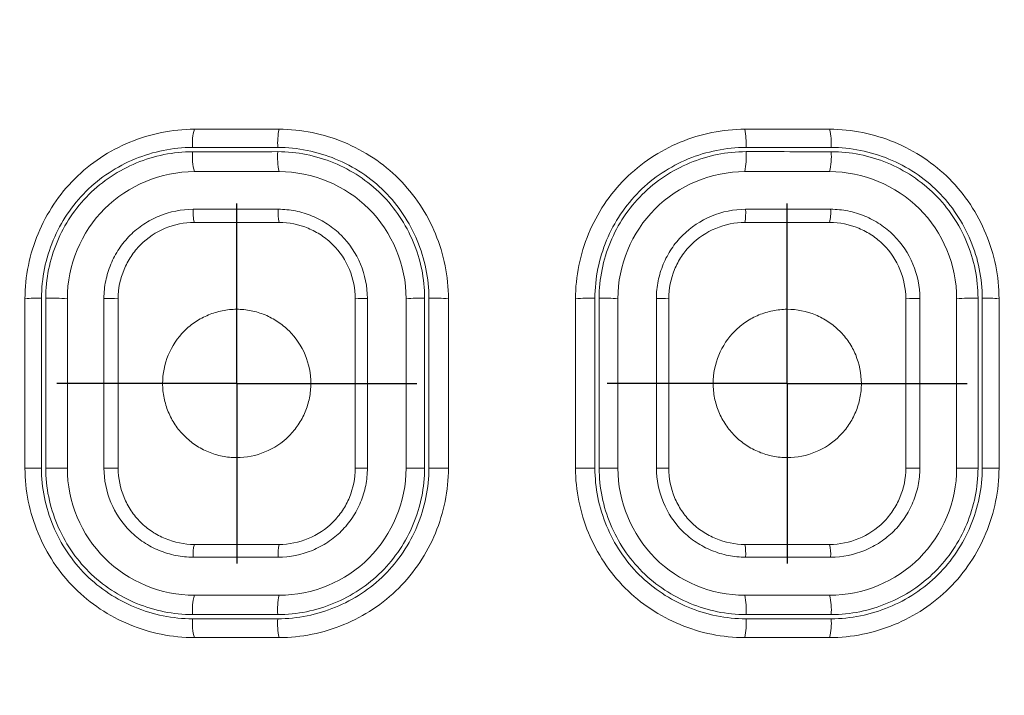
# Model space of a CAD drawing. Units: millimetres. Extents: x 1420.1 to 1493.8, y 2022 to 2100.1.
# Drawn here: x 1469.4 to 1471.7, y 2063.8 to 2065.4 of the extents above; entities that cross this region are included whole.
import ezdxf

# ---------------------------------------------------------------- set-up
doc = ezdxf.new("R2010")
doc.units = ezdxf.units.MM
doc.layers.add('cotas', color=253, linetype='Continuous', lineweight=5)
doc.layers.add('cuerpo', color=7, linetype='Continuous', lineweight=5)
doc.layers.add('LINEAS', color=179, linetype='Continuous')
doc.styles.add('ARIAL', font='arial.ttf')
doc.dimstyles.new('RS (E1.10)', dxfattribs={"dimtxt": 1.5, "dimasz": 0.7, "dimexe": 0.5, "dimexo": 1, "dimgap": 1, "dimtad": 0, "dimtih": 1, "dimtoh": 1, "dimdec": 0, "dimlfac": 10, "dimtxsty": 'ARIAL', "dimcen": 0, "dimclrd": 256, "dimclre": 256, "dimclrt": 256, "dimadec": 0, "dimazin": 0, "dimtfac": 1, "dimtdec": 0, "dimtofl": 0, "dimtmove": 0, "dimatfit": 3, "dimfxl": 1, "dimlwd": -1, "dimlwe": -1, "dimarcsym": 0})

# ---------------------------------------------------------------- blocks, each defined once
blk = doc.blocks.new('SW_CENTERMARKSYMBOL_2')
at = {"layer": 'LINEAS', "color": 0}
for p, q in [((0, 2.5), (0, 4.25)), ((0, 0), (0, 2.5)), ((-2.5, 0), (-4.25, 0)), ((0, 0), (-2.5, 0)), ((0, 0), (0, -2.5)), ((0, 0), (2.5, 0)), ((2.5, 0), (4.25, 0)), ((0, -2.5), (0, -4.25))]:
    blk.add_line(p, q, dxfattribs=at)
blk = doc.blocks.new('SW_CENTERMARKSYMBOL_4')
at = {"layer": 'LINEAS', "color": 0}
for p, q in [((0, 2.5), (0, 4.25)), ((0, 0), (0, 2.5)), ((-2.5, 0), (-4.25, 0)), ((0, 0), (-2.5, 0)), ((0, 0), (0, -2.5)), ((0, 0), (2.5, 0)), ((2.5, 0), (4.25, 0)), ((0, -2.5), (0, -4.25))]:
    blk.add_line(p, q, dxfattribs=at)
blk = doc.blocks.new('*D42')
at = {"layer": 'cotas', "linetype": 'Continuous', "transparency": 16777216}
for p, q in [((1469.6315, 2071.0548), (1460.6051, 2071.0548)), ((1461.1051, 2070.3548), (1461.1051, 2066.4329)), ((1461.1051, 2059.0048), (1461.1051, 2062.9267)), ((1469.6315, 2058.3048), (1460.6051, 2058.3048))]:
    blk.add_line(p, q, dxfattribs=at)
for points in [[(1460.9884, 2070.3548), (1461.2218, 2070.3548), (1461.1051, 2071.0548)], [(1460.9884, 2059.0048), (1461.2218, 2059.0048), (1461.1051, 2058.3048)]]:
    blk.add_solid(points, dxfattribs=at)
at = {"layer": 'Defpoints', "color": 0, "linetype": 'Continuous', "transparency": 16777216}
for p in [(1470.6315, 2071.0548), (1461.1051, 2058.3048), (1470.6315, 2058.3048)]:
    blk.add_point(p, dxfattribs=at)
at = {"layer": 'cotas', "linetype": 'Continuous', "transparency": 16777216, "insert": (1461.1051, 2064.6798), "char_height": 1.5, "attachment_point": 5, "style": 'ARIAL'}
blk.add_mtext('127', dxfattribs=at)
blk = doc.blocks.new('*D43')
at = {"layer": 'cotas', "linetype": 'Continuous', "transparency": 16777216}
for p, q in [((1465.6363, 2065.2107), (1465.681, 2074.8066)), ((1475.6363, 2065.1641), (1475.681, 2074.76)), ((1466.3787, 2074.3034), (1468.0948, 2074.2954)), ((1474.9787, 2074.2633), (1473.2626, 2074.2713))]:
    blk.add_line(p, q, dxfattribs=at)
for points in [[(1466.3792, 2074.4201), (1466.3781, 2074.1867), (1465.6787, 2074.3067)], [(1474.9792, 2074.38), (1474.9781, 2074.1466), (1475.6787, 2074.26)]]:
    blk.add_solid(points, dxfattribs=at)
at = {"layer": 'Defpoints', "color": 0, "linetype": 'Continuous', "transparency": 16777216}
for p in [(1465.6787, 2074.3067), (1465.6316, 2064.2107), (1475.6316, 2064.1641)]:
    blk.add_point(p, dxfattribs=at)
at = {"layer": 'cotas', "linetype": 'Continuous', "transparency": 16777216, "insert": (1470.6787, 2074.2833), "char_height": 1.5, "attachment_point": 5, "style": 'ARIAL'}
blk.add_mtext('100', dxfattribs=at)

msp = doc.modelspace()

# ---------------------------------------------------------------- linework, layer by layer
at = {"layer": 'cuerpo'}
for centre, radius, start, end in [((1469.945, 2065.0722), 0.1181, 163.9626, 185.0075), ((1470.1832, 2065.0722), 0.1551, 167.8796, 183.8238), ((1470.9494, 2065.0722), 0.185, 356.7891, 10.1353), ((1471.2016, 2065.0722), 0.1339, 355.5764, 14.089), ((1469.9598, 2065.0398), 0.1329, 174.811, 195.268), ((1470.2031, 2065.0398), 0.1751, 176.0473, 191.5237), ((1470.9254, 2065.0398), 0.2091, 350.3693, 3.3152), ((1471.1846, 2065.0398), 0.151, 346.5962, 4.5782), ((1469.9161, 2064.908), 0.0877, 174.8153, 195.3545), ((1470.1446, 2064.908), 0.1155, 176.0494, 191.5908), ((1470.9956, 2064.908), 0.1378, 350.3134, 3.3132), ((1471.2347, 2064.908), 0.0996, 346.5207, 4.574), ((1469.4616, 2064.3575), 0.3486, 88.5366, 94.9465), ((1469.4944, 2064.2065), 0.4997, 85.742, 91.5926), ((1469.627, 2064.3815), 0.3242, 85.6716, 91.5979), ((1470.2332, 2064.4492), 0.2565, 88.4494, 94.8528), ((1470.3645, 2064.3143), 0.3919, 88.4375, 94.8273), ((1470.397, 2064.2824), 0.4239, 85.329, 91.5913), ((1470.7657, 2064.289), 0.4172, 88.4142, 94.7044), ((1470.7982, 2064.3085), 0.3977, 85.199, 91.5711), ((1470.9296, 2064.4451), 0.2606, 85.1733, 91.5524), ((1471.5358, 2064.3879), 0.3178, 88.398, 94.3817), ((1471.6683, 2064.216), 0.4901, 88.4068, 94.3099), ((1471.7011, 2064.353), 0.3531, 85.0599, 91.473), ((1469.4616, 2062.8395), 1.4656, 89.6531, 91.1756), ((1469.4944, 2062.197), 2.1081, 88.9905, 90.3767), ((1469.627, 2062.927), 1.378, 88.9822, 90.376), ((1470.2331, 2063.1792), 1.1258, 89.644, 91.1014), ((1470.3645, 2062.5705), 1.7346, 89.6466, 91.0887), ((1470.397, 2062.4243), 1.8808, 88.9482, 90.3584), ((1470.7658, 2062.4475), 1.8576, 89.6449, 91.0565), ((1470.7982, 2062.5315), 1.7736, 88.923, 90.3504), ((1470.9296, 2063.1486), 1.1564, 88.9137, 90.3499), ((1471.5358, 2062.9344), 1.3706, 89.6309, 91.0177), ((1471.6684, 2062.2076), 2.0975, 89.6302, 91.0091), ((1471.7011, 2062.8069), 1.4982, 88.8364, 90.3459), ((1469.912, 2064.1022), 0.0836, 164.2894, 185.1399), ((1470.1391, 2064.1022), 0.11, 168.133, 183.9218), ((1471.0022, 2064.1022), 0.1312, 356.708, 9.9208), ((1471.2394, 2064.1022), 0.0949, 355.4603, 13.7988), ((1469.9533, 2063.9706), 0.1265, 164.3425, 185.1563), ((1470.1945, 2063.9707), 0.1665, 168.176, 183.9326), ((1470.9358, 2063.9707), 0.1987, 356.6998, 9.884), ((1471.192, 2063.9707), 0.1436, 355.4484, 13.749), ((1469.9495, 2063.9383), 0.1227, 174.8916, 195.8587), ((1470.1893, 2063.9383), 0.1613, 176.1015, 191.981), ((1470.9421, 2063.9383), 0.1924, 349.9831, 3.2723), ((1471.1964, 2063.9383), 0.1392, 346.0713, 4.5109)]:
    msp.add_arc(centre, radius, start, end, dxfattribs=at)
for points, knots in [([(1469.4315, 2064.7048), (1469.4315, 2064.7311), (1469.4342, 2064.7574), (1469.4447, 2064.8091), (1469.4525, 2064.8342), (1469.4725, 2064.8824), (1469.485, 2064.9058), (1469.5141, 2064.9494), (1469.5305, 2064.9696), (1469.5674, 2065.0064), (1469.5881, 2065.0232), (1469.6316, 2065.052), (1469.6546, 2065.0641), (1469.703, 2065.0841), (1469.7283, 2065.0919), (1469.7792, 2065.1021), (1469.8053, 2065.1048), (1469.8315, 2065.1048)], [0, 0, 0, 0, 0.125, 0.125, 0.25, 0.25, 0.375, 0.375, 0.5, 0.5, 0.625, 0.625, 0.75, 0.75, 0.875, 0.875, 1, 1, 1, 1]), ([(1470.0315, 2065.1048), (1470.0839, 2065.1048), (1470.1366, 2065.0939), (1470.2087, 2065.064), (1470.2321, 2065.0516), (1470.2757, 2065.0225), (1470.2959, 2065.0061), (1470.3327, 2064.9692), (1470.3496, 2064.9486), (1470.3784, 2064.9051), (1470.3907, 2064.8821), (1470.4107, 2064.8336), (1470.4185, 2064.8083), (1470.4288, 2064.7572), (1470.4315, 2064.7311), (1470.4315, 2064.7048)], [0, 0, 0, 0, 0.25, 0.25, 0.375, 0.375, 0.5, 0.5, 0.625, 0.625, 0.75, 0.75, 0.875, 0.875, 1, 1, 1, 1]), ([(1470.7315, 2064.7048), (1470.7315, 2064.731), (1470.7342, 2064.7573), (1470.7447, 2064.809), (1470.7524, 2064.8341), (1470.7724, 2064.8822), (1470.7848, 2064.9056), (1470.8139, 2064.9492), (1470.8304, 2064.9694), (1470.8672, 2065.0062), (1470.8879, 2065.023), (1470.9314, 2065.0518), (1470.9544, 2065.064), (1471.0028, 2065.0841), (1471.0281, 2065.0918), (1471.0792, 2065.1021), (1471.1053, 2065.1048), (1471.1315, 2065.1048)], [0, 0, 0, 0, 0.125, 0.125, 0.25, 0.25, 0.375, 0.375, 0.5, 0.5, 0.625, 0.625, 0.75, 0.75, 0.875, 0.875, 1, 1, 1, 1]), ([(1471.3315, 2065.1048), (1471.3839, 2065.1048), (1471.4365, 2065.094), (1471.5086, 2065.064), (1471.5319, 2065.0517), (1471.5756, 2065.0226), (1471.5958, 2065.0062), (1471.6327, 2064.9693), (1471.6495, 2064.9487), (1471.6784, 2064.9051), (1471.6906, 2064.8821), (1471.7107, 2064.8337), (1471.7185, 2064.8083), (1471.7288, 2064.7572), (1471.7315, 2064.731), (1471.7315, 2064.7048)], [0, 0, 0, 0, 0.25, 0.25, 0.375, 0.375, 0.5, 0.5, 0.625, 0.625, 0.75, 0.75, 0.875, 0.875, 1, 1, 1, 1]), ([(1469.8274, 2065.0619), (1469.8039, 2065.0618), (1469.7808, 2065.0595), (1469.7354, 2065.0503), (1469.7129, 2065.0435), (1469.6698, 2065.0257), (1469.6493, 2065.0149), (1469.6105, 2064.9894), (1469.592, 2064.9745), (1469.5591, 2064.9418), (1469.5444, 2064.9238), (1469.5183, 2064.885), (1469.5072, 2064.8642), (1469.4893, 2064.8213), (1469.4823, 2064.7989), (1469.4729, 2064.7528), (1469.4705, 2064.7295), (1469.4705, 2064.706)], [0, 0, 0, 0, 0.125, 0.125, 0.25, 0.25, 0.375, 0.375, 0.5, 0.5, 0.625, 0.625, 0.75, 0.75, 0.875, 0.875, 1, 1, 1, 1]), ([(1469.4805, 2064.706), (1469.4805, 2064.7289), (1469.4828, 2064.7514), (1469.4918, 2064.7956), (1469.4985, 2064.8174), (1469.516, 2064.8595), (1469.5267, 2064.8794), (1469.5518, 2064.917), (1469.5664, 2064.9349), (1469.5985, 2064.9668), (1469.616, 2064.981), (1469.6538, 2065.006), (1469.674, 2065.0167), (1469.7365, 2065.0425), (1469.7817, 2065.0518), (1469.8274, 2065.0518)], [0, 0, 0, 0, 0.125, 0.125, 0.25, 0.25, 0.375, 0.375, 0.5, 0.5, 0.625, 0.625, 0.75, 0.75, 1, 1, 1, 1]), ([(1470.0284, 2065.0619), (1469.9985, 2065.0619), (1469.9685, 2065.0619), (1469.9386, 2065.0619), (1469.9015, 2065.0619), (1469.8644, 2065.0619), (1469.8274, 2065.0619)], [0, 0, 0, 0, 0.000900012, 0.000900012, 0.000900012, 0.002016963, 0.002016963, 0.002016963, 0.002016963]), ([(1469.8274, 2065.0518), (1469.8572, 2065.0518), (1469.8871, 2065.0518), (1469.917, 2065.0518), (1469.9541, 2065.0518), (1469.9912, 2065.0518), (1470.0284, 2065.0519)], [0, 0, 0, 0, 0.000900012, 0.000900012, 0.000900012, 0.00201697, 0.00201697, 0.00201697, 0.00201697]), ([(1470.3852, 2064.706), (1470.3852, 2064.7296), (1470.3828, 2064.7527), (1470.3735, 2064.7982), (1470.3666, 2064.8208), (1470.3487, 2064.8639), (1470.3377, 2064.8844), (1470.3119, 2064.9231), (1470.2969, 2064.9415), (1470.264, 2064.9743), (1470.2461, 2064.9889), (1470.2071, 2065.0147), (1470.1863, 2065.0257), (1470.1434, 2065.0434), (1470.1211, 2065.0502), (1470.0751, 2065.0595), (1470.0519, 2065.0619), (1470.0284, 2065.0619)], [0, 0, 0, 0, 0.125, 0.125, 0.25, 0.25, 0.375, 0.375, 0.5, 0.5, 0.625, 0.625, 0.75, 0.75, 0.875, 0.875, 1, 1, 1, 1]), ([(1470.0284, 2065.0519), (1470.0512, 2065.0519), (1470.0737, 2065.0496), (1470.1178, 2065.0407), (1470.1396, 2065.0341), (1470.1816, 2065.0168), (1470.2016, 2065.0063), (1470.2393, 2064.9814), (1470.2572, 2064.9669), (1470.2892, 2064.935), (1470.3035, 2064.9176), (1470.3288, 2064.8799), (1470.3396, 2064.8597), (1470.3657, 2064.7972), (1470.3752, 2064.7518), (1470.3752, 2064.706)], [0, 0, 0, 0, 0.125, 0.125, 0.25, 0.25, 0.375, 0.375, 0.5, 0.5, 0.625, 0.625, 0.75, 0.75, 1, 1, 1, 1]), ([(1471.1341, 2065.0619), (1471.1106, 2065.0619), (1471.0875, 2065.0595), (1471.042, 2065.0504), (1471.0195, 2065.0435), (1470.9763, 2065.0257), (1470.9558, 2065.0149), (1470.917, 2064.9893), (1470.8985, 2064.9744), (1470.8656, 2064.9416), (1470.8509, 2064.9237), (1470.825, 2064.8848), (1470.8139, 2064.8641), (1470.796, 2064.8212), (1470.7891, 2064.7989), (1470.7797, 2064.7528), (1470.7773, 2064.7296), (1470.7773, 2064.706)], [0, 0, 0, 0, 0.125, 0.125, 0.25, 0.25, 0.375, 0.375, 0.5, 0.5, 0.625, 0.625, 0.75, 0.75, 0.875, 0.875, 1, 1, 1, 1]), ([(1470.7873, 2064.706), (1470.7873, 2064.7289), (1470.7896, 2064.7514), (1470.7985, 2064.7955), (1470.8052, 2064.8174), (1470.8227, 2064.8594), (1470.8333, 2064.8793), (1470.8584, 2064.9169), (1470.873, 2064.9347), (1470.905, 2064.9666), (1470.9225, 2064.9809), (1470.9603, 2065.0059), (1470.9806, 2065.0167), (1471.0431, 2065.0425), (1471.0884, 2065.0519), (1471.1341, 2065.0519)], [0, 0, 0, 0, 0.125, 0.125, 0.25, 0.25, 0.375, 0.375, 0.5, 0.5, 0.625, 0.625, 0.75, 0.75, 1, 1, 1, 1]), ([(1471.3351, 2065.0619), (1471.3052, 2065.0619), (1471.2753, 2065.0619), (1471.2454, 2065.0619), (1471.2083, 2065.0619), (1471.1712, 2065.0619), (1471.1341, 2065.0619)], [0, 0, 0, 0, 0.000900012, 0.000900012, 0.000900012, 0.002015215, 0.002015215, 0.002015215, 0.002015215]), ([(1471.1341, 2065.0519), (1471.164, 2065.0519), (1471.194, 2065.0519), (1471.2239, 2065.0519), (1471.261, 2065.0519), (1471.2981, 2065.0518), (1471.3351, 2065.0518)], [0, 0, 0, 0, 0.000900012, 0.000900012, 0.000900012, 0.002015221, 0.002015221, 0.002015221, 0.002015221]), ([(1471.692, 2064.706), (1471.692, 2064.7295), (1471.6896, 2064.7527), (1471.6803, 2064.7982), (1471.6734, 2064.8208), (1471.6554, 2064.8639), (1471.6444, 2064.8844), (1471.6186, 2064.9232), (1471.6036, 2064.9416), (1471.5707, 2064.9743), (1471.5527, 2064.9889), (1471.5137, 2065.0147), (1471.4929, 2065.0257), (1471.4501, 2065.0434), (1471.4277, 2065.0502), (1471.3818, 2065.0595), (1471.3586, 2065.0619), (1471.3351, 2065.0619)], [0, 0, 0, 0, 0.125, 0.125, 0.25, 0.25, 0.375, 0.375, 0.5, 0.5, 0.625, 0.625, 0.75, 0.75, 0.875, 0.875, 1, 1, 1, 1]), ([(1471.3351, 2065.0518), (1471.358, 2065.0518), (1471.3804, 2065.0495), (1471.4244, 2065.0407), (1471.4463, 2065.0341), (1471.4883, 2065.0168), (1471.5082, 2065.0063), (1471.5459, 2064.9815), (1471.5638, 2064.967), (1471.5959, 2064.9351), (1471.6102, 2064.9177), (1471.6355, 2064.88), (1471.6463, 2064.8597), (1471.6725, 2064.7972), (1471.682, 2064.7518), (1471.682, 2064.706)], [0, 0, 0, 0, 0.125, 0.125, 0.25, 0.25, 0.375, 0.375, 0.5, 0.5, 0.625, 0.625, 0.75, 0.75, 1, 1, 1, 1]), ([(1469.8315, 2065.0048), (1469.7525, 2065.0048), (1469.6749, 2064.9724), (1469.5642, 2064.8618), (1469.5315, 2064.7841), (1469.5315, 2064.7048)], [0, 0, 0, 0, 0.5, 0.5, 1, 1, 1, 1]), ([(1470.0315, 2065.0048), (1469.9981, 2065.0048), (1469.9314, 2065.0048), (1469.8648, 2065.0048), (1469.8315, 2065.0048)], [0, 0, 0, 0, 0.500028, 1, 1, 1, 1]), ([(1470.3315, 2064.7048), (1470.3315, 2064.7841), (1470.2988, 2064.8618), (1470.1881, 2064.9724), (1470.1107, 2065.0048), (1470.0315, 2065.0048)], [0, 0, 0, 0, 0.5, 0.5, 1, 1, 1, 1]), ([(1471.1315, 2065.0048), (1471.0523, 2065.0048), (1470.9747, 2064.9722), (1470.864, 2064.8616), (1470.8315, 2064.7841), (1470.8315, 2064.7048)], [0, 0, 0, 0, 0.5, 0.5, 1, 1, 1, 1]), ([(1471.3315, 2065.0048), (1471.2982, 2065.0048), (1471.2316, 2065.0048), (1471.1649, 2065.0048), (1471.1315, 2065.0048)], [0, 0, 0, 0, 0.500018, 1, 1, 1, 1]), ([(1471.6315, 2064.7048), (1471.6315, 2064.7841), (1471.5988, 2064.8619), (1471.488, 2064.9725), (1471.4106, 2065.0048), (1471.3315, 2065.0048)], [0, 0, 0, 0, 0.5, 0.5, 1, 1, 1, 1]), ([(1469.618, 2064.7056), (1469.618, 2064.7195), (1469.6194, 2064.7332), (1469.6248, 2064.7601), (1469.6289, 2064.7734), (1469.6395, 2064.7989), (1469.646, 2064.8111), (1469.6613, 2064.834), (1469.6702, 2064.8448), (1469.6896, 2064.8642), (1469.7002, 2064.8728), (1469.7233, 2064.8881), (1469.7355, 2064.8946), (1469.7735, 2064.9103), (1469.801, 2064.9159), (1469.8287, 2064.9159)], [0, 0, 0, 0, 0.125, 0.125, 0.25, 0.25, 0.375, 0.375, 0.5, 0.5, 0.625, 0.625, 0.75, 0.75, 1, 1, 1, 1]), ([(1470.0294, 2064.916), (1470.0433, 2064.916), (1470.057, 2064.9146), (1470.0838, 2064.9092), (1470.0971, 2064.9051), (1470.1226, 2064.8946), (1470.1347, 2064.8882), (1470.1576, 2064.8731), (1470.1685, 2064.8642), (1470.2171, 2064.8158), (1470.2401, 2064.7613), (1470.2401, 2064.7056)], [0, 0, 0, 0, 0.125, 0.125, 0.25, 0.25, 0.375, 0.375, 0.5, 0.5, 1, 1, 1, 1]), ([(1470.9225, 2064.7056), (1470.9225, 2064.7195), (1470.9239, 2064.7332), (1470.9293, 2064.7601), (1470.9334, 2064.7734), (1470.944, 2064.7989), (1470.9505, 2064.811), (1470.9657, 2064.8339), (1470.9746, 2064.8447), (1471.0231, 2064.8932), (1471.0777, 2064.916), (1471.1332, 2064.916)], [0, 0, 0, 0, 0.125, 0.125, 0.25, 0.25, 0.375, 0.375, 0.5, 0.5, 1, 1, 1, 1]), ([(1471.3339, 2064.9159), (1471.3478, 2064.9159), (1471.3614, 2064.9145), (1471.3882, 2064.9092), (1471.4016, 2064.9051), (1471.4271, 2064.8946), (1471.4392, 2064.8882), (1471.4621, 2064.8731), (1471.473, 2064.8643), (1471.5216, 2064.8158), (1471.5447, 2064.7612), (1471.5447, 2064.7056)], [0, 0, 0, 0, 0.125, 0.125, 0.25, 0.25, 0.375, 0.375, 0.5, 0.5, 1, 1, 1, 1]), ([(1469.8315, 2064.8848), (1469.808, 2064.8848), (1469.7843, 2064.8799), (1469.7411, 2064.862), (1469.721, 2064.8488), (1469.696, 2064.8239), (1469.6885, 2064.8146), (1469.6754, 2064.795), (1469.6699, 2064.7847), (1469.6563, 2064.7519), (1469.6515, 2064.7285), (1469.6515, 2064.7048)], [0, 0, 0, 0, 0.25, 0.25, 0.5, 0.5, 0.625, 0.625, 0.75, 0.75, 1, 1, 1, 1]), ([(1470.2115, 2064.7048), (1470.2115, 2064.7285), (1470.2066, 2064.7522), (1470.1885, 2064.7955), (1470.1753, 2064.8156), (1470.1503, 2064.8405), (1470.1411, 2064.848), (1470.1215, 2064.861), (1470.1111, 2064.8665), (1470.0785, 2064.88), (1470.0551, 2064.8848), (1470.0315, 2064.8848)], [0, 0, 0, 0, 0.25, 0.25, 0.5, 0.5, 0.625, 0.625, 0.75, 0.75, 1, 1, 1, 1]), ([(1471.1315, 2064.8848), (1471.1079, 2064.8848), (1471.0842, 2064.8799), (1471.0409, 2064.8619), (1471.0208, 2064.8487), (1470.9959, 2064.8238), (1470.9884, 2064.8145), (1470.9754, 2064.7949), (1470.9699, 2064.7846), (1470.9563, 2064.7518), (1470.9515, 2064.7284), (1470.9515, 2064.7048)], [0, 0, 0, 0, 0.25, 0.25, 0.5, 0.5, 0.625, 0.625, 0.75, 0.75, 1, 1, 1, 1]), ([(1471.5115, 2064.7048), (1471.5115, 2064.7284), (1471.5066, 2064.7522), (1471.4885, 2064.7956), (1471.4752, 2064.8157), (1471.4503, 2064.8405), (1471.441, 2064.8481), (1471.4214, 2064.8611), (1471.4111, 2064.8665), (1471.3784, 2064.88), (1471.3551, 2064.8848), (1471.3315, 2064.8848)], [0, 0, 0, 0, 0.25, 0.25, 0.5, 0.5, 0.625, 0.625, 0.75, 0.75, 1, 1, 1, 1]), ([(1469.5315, 2064.7048), (1469.5315, 2064.6604), (1469.5315, 2064.5716), (1469.5315, 2064.4383), (1469.5315, 2064.3493), (1469.5315, 2064.3048)], [0, 0, 0, 0, 0.332759, 0.666087, 1, 1, 1, 1]), ([(1470.3315, 2064.3048), (1470.3315, 2064.3493), (1470.3315, 2064.4383), (1470.3315, 2064.5717), (1470.3315, 2064.6605), (1470.3315, 2064.7048)], [0, 0, 0, 0, 0.334089, 0.667417, 1, 1, 1, 1]), ([(1470.8315, 2064.7048), (1470.8315, 2064.6605), (1470.8315, 2064.5717), (1470.8315, 2064.4383), (1470.8315, 2064.3493), (1470.8315, 2064.3048)], [0, 0, 0, 0, 0.332576, 0.665904, 1, 1, 1, 1]), ([(1471.6315, 2064.3048), (1471.6315, 2064.3493), (1471.6315, 2064.4383), (1471.6315, 2064.5716), (1471.6315, 2064.6604), (1471.6315, 2064.7048)], [0, 0, 0, 0, 0.333949, 0.667277, 1, 1, 1, 1]), ([(1470.1065, 2064.5048), (1470.1065, 2064.4932), (1470.1054, 2064.4818), (1470.1009, 2064.4594), (1470.0975, 2064.4483), (1470.0887, 2064.4271), (1470.0833, 2064.417), (1470.0706, 2064.398), (1470.0632, 2064.389), (1470.0389, 2064.3648), (1470.0193, 2064.3517), (1469.9772, 2064.3343), (1469.9542, 2064.3298), (1469.92, 2064.3298), (1469.9085, 2064.3309), (1469.8861, 2064.3354), (1469.8752, 2064.3387), (1469.854, 2064.3475), (1469.8438, 2064.3529), (1469.8249, 2064.3656), (1469.816, 2064.3728), (1469.7997, 2064.3891), (1469.7924, 2064.3979), (1469.7798, 2064.4169), (1469.7743, 2064.4271), (1469.7655, 2064.4483), (1469.7622, 2064.4592), (1469.7577, 2064.4817), (1469.7565, 2064.4933), (1469.7565, 2064.5276), (1469.7611, 2064.5506), (1469.7785, 2064.5928), (1469.7916, 2064.6124), (1469.8158, 2064.6366), (1469.8248, 2064.644), (1469.8439, 2064.6567), (1469.8539, 2064.6621), (1469.8751, 2064.6708), (1469.8862, 2064.6742), (1469.9085, 2064.6787), (1469.9199, 2064.6798), (1469.9429, 2064.6798), (1469.9543, 2064.6787), (1469.9766, 2064.6743), (1469.9877, 2064.6709), (1470.0089, 2064.6622), (1470.019, 2064.6568), (1470.038, 2064.6441), (1470.047, 2064.6368), (1470.0712, 2064.6126), (1470.0843, 2064.5931), (1470.1018, 2064.551), (1470.1065, 2064.528), (1470.1065, 2064.5048)], [0, 0, 0, 0, 0.03125, 0.03125, 0.0625, 0.0625, 0.09375, 0.09375, 0.125, 0.125, 0.1875, 0.1875, 0.25, 0.25, 0.28125, 0.28125, 0.3125, 0.3125, 0.34375, 0.34375, 0.375, 0.375, 0.40625, 0.40625, 0.4375, 0.4375, 0.46875, 0.46875, 0.5, 0.5, 0.5625, 0.5625, 0.625, 0.625, 0.65625, 0.65625, 0.6875, 0.6875, 0.71875, 0.71875, 0.75, 0.75, 0.78125, 0.78125, 0.8125, 0.8125, 0.84375, 0.84375, 0.875, 0.875, 0.9375, 0.9375, 1, 1, 1, 1]), ([(1471.4065, 2064.5048), (1471.4065, 2064.4932), (1471.4054, 2064.4818), (1471.4009, 2064.4595), (1471.3975, 2064.4483), (1471.3887, 2064.4271), (1471.3834, 2064.4171), (1471.3707, 2064.3981), (1471.3633, 2064.3891), (1471.3391, 2064.3649), (1471.3196, 2064.3519), (1471.2775, 2064.3344), (1471.2545, 2064.3298), (1471.2203, 2064.3298), (1471.2088, 2064.3309), (1471.1863, 2064.3353), (1471.1754, 2064.3386), (1471.1542, 2064.3474), (1471.144, 2064.3528), (1471.125, 2064.3655), (1471.1161, 2064.3727), (1471.0998, 2064.389), (1471.0925, 2064.3979), (1471.0798, 2064.4168), (1471.0743, 2064.4271), (1471.0655, 2064.4483), (1471.0621, 2064.4592), (1471.0577, 2064.4817), (1471.0565, 2064.4933), (1471.0565, 2064.5276), (1471.0611, 2064.5506), (1471.0785, 2064.5928), (1471.0916, 2064.6123), (1471.1157, 2064.6365), (1471.1247, 2064.6439), (1471.1437, 2064.6566), (1471.1538, 2064.662), (1471.1749, 2064.6708), (1471.186, 2064.6742), (1471.2084, 2064.6786), (1471.2197, 2064.6798), (1471.2543, 2064.6798), (1471.277, 2064.6753), (1471.3088, 2064.6622), (1471.3189, 2064.6568), (1471.3379, 2064.6442), (1471.3469, 2064.6368), (1471.3631, 2064.6207), (1471.3704, 2064.6119), (1471.3832, 2064.5928), (1471.3887, 2064.5826), (1471.4018, 2064.5509), (1471.4065, 2064.5279), (1471.4065, 2064.5048)], [0, 0, 0, 0, 0.03125, 0.03125, 0.0625, 0.0625, 0.09375, 0.09375, 0.125, 0.125, 0.1875, 0.1875, 0.25, 0.25, 0.28125, 0.28125, 0.3125, 0.3125, 0.34375, 0.34375, 0.375, 0.375, 0.40625, 0.40625, 0.4375, 0.4375, 0.46875, 0.46875, 0.5, 0.5, 0.5625, 0.5625, 0.625, 0.625, 0.65625, 0.65625, 0.6875, 0.6875, 0.71875, 0.71875, 0.75, 0.75, 0.8125, 0.8125, 0.84375, 0.84375, 0.875, 0.875, 0.90625, 0.90625, 0.9375, 0.9375, 1, 1, 1, 1]), ([(1469.8315, 2063.9048), (1469.7791, 2063.9048), (1469.7265, 2063.9156), (1469.6544, 2063.9455), (1469.6311, 2063.9579), (1469.5874, 2063.9869), (1469.5673, 2064.0034), (1469.5304, 2064.0402), (1469.5136, 2064.0608), (1469.4847, 2064.1043), (1469.4724, 2064.1273), (1469.4523, 2064.1758), (1469.4445, 2064.2012), (1469.4342, 2064.2523), (1469.4315, 2064.2785), (1469.4315, 2064.3048)], [0, 0, 0, 0, 0.25, 0.25, 0.375, 0.375, 0.5, 0.5, 0.625, 0.625, 0.75, 0.75, 0.875, 0.875, 1, 1, 1, 1]), ([(1469.4704, 2064.3051), (1469.4704, 2064.2815), (1469.4729, 2064.2583), (1469.4822, 2064.2127), (1469.4891, 2064.1901), (1469.5071, 2064.147), (1469.5181, 2064.1265), (1469.5439, 2064.0878), (1469.5589, 2064.0694), (1469.5918, 2064.0367), (1469.6098, 2064.0221), (1469.6488, 2063.9964), (1469.6696, 2063.9854), (1469.7124, 2063.9677), (1469.7347, 2063.9609), (1469.7806, 2063.9516), (1469.8038, 2063.9493), (1469.8273, 2063.9493)], [0, 0, 0, 0, 0.125, 0.125, 0.25, 0.25, 0.375, 0.375, 0.5, 0.5, 0.625, 0.625, 0.75, 0.75, 0.875, 0.875, 1, 1, 1, 1]), ([(1469.8273, 2063.9593), (1469.8045, 2063.9593), (1469.7821, 2063.9616), (1469.738, 2063.9704), (1469.7162, 2063.977), (1469.6742, 2063.9942), (1469.6543, 2064.0048), (1469.6166, 2064.0296), (1469.5987, 2064.0441), (1469.5666, 2064.0759), (1469.5523, 2064.0933), (1469.5271, 2064.131), (1469.5162, 2064.1512), (1469.49, 2064.2138), (1469.4805, 2064.2592), (1469.4805, 2064.3051)], [0, 0, 0, 0, 0.125, 0.125, 0.25, 0.25, 0.375, 0.375, 0.5, 0.5, 0.625, 0.625, 0.75, 0.75, 1, 1, 1, 1]), ([(1469.5315, 2064.3048), (1469.5315, 2064.2253), (1469.5643, 2064.1476), (1469.6751, 2064.0371), (1469.7524, 2064.0048), (1469.8315, 2064.0048)], [0, 0, 0, 0, 0.5, 0.5, 1, 1, 1, 1]), ([(1469.8287, 2064.0947), (1469.8148, 2064.0947), (1469.8012, 2064.0961), (1469.7744, 2064.1014), (1469.7612, 2064.1054), (1469.7356, 2064.1159), (1469.7235, 2064.1223), (1469.7006, 2064.1375), (1469.6898, 2064.1463), (1469.641, 2064.1947), (1469.618, 2064.2492), (1469.618, 2064.305)], [0, 0, 0, 0, 0.125, 0.125, 0.25, 0.25, 0.375, 0.375, 0.5, 0.5, 1, 1, 1, 1]), ([(1469.6515, 2064.3048), (1469.6515, 2064.2811), (1469.6564, 2064.2573), (1469.67, 2064.2248), (1469.6756, 2064.2142), (1469.6887, 2064.1946), (1469.6962, 2064.1855), (1469.7128, 2064.169), (1469.7221, 2064.1614), (1469.7416, 2064.1485), (1469.752, 2064.143), (1469.7847, 2064.1295), (1469.8079, 2064.1248), (1469.8315, 2064.1248)], [0, 0, 0, 0, 0.25, 0.25, 0.375, 0.375, 0.5, 0.5, 0.625, 0.625, 0.75, 0.75, 1, 1, 1, 1]), ([(1470.3752, 2064.3051), (1470.3752, 2064.2822), (1470.3728, 2064.2597), (1470.3639, 2064.2156), (1470.3572, 2064.1937), (1470.3397, 2064.1517), (1470.3291, 2064.1318), (1470.304, 2064.0942), (1470.2894, 2064.0763), (1470.2574, 2064.0444), (1470.2399, 2064.0302), (1470.2021, 2064.0052), (1470.1818, 2063.9944), (1470.1193, 2063.9686), (1470.074, 2063.9593), (1470.0284, 2063.9593)], [0, 0, 0, 0, 0.125, 0.125, 0.25, 0.25, 0.375, 0.375, 0.5, 0.5, 0.625, 0.625, 0.75, 0.75, 1, 1, 1, 1]), ([(1470.0284, 2063.9492), (1470.0518, 2063.9492), (1470.0749, 2063.9516), (1470.1204, 2063.9608), (1470.1429, 2063.9676), (1470.1861, 2063.9854), (1470.2066, 2063.9962), (1470.2454, 2064.0218), (1470.2638, 2064.0367), (1470.2968, 2064.0694), (1470.3115, 2064.0874), (1470.3375, 2064.1262), (1470.3486, 2064.147), (1470.3665, 2064.1899), (1470.3734, 2064.2123), (1470.3828, 2064.2583), (1470.3852, 2064.2815), (1470.3852, 2064.3051)], [0, 0, 0, 0, 0.125, 0.125, 0.25, 0.25, 0.375, 0.375, 0.5, 0.5, 0.625, 0.625, 0.75, 0.75, 0.875, 0.875, 1, 1, 1, 1]), ([(1470.2401, 2064.305), (1470.2401, 2064.2911), (1470.2387, 2064.2774), (1470.2333, 2064.2505), (1470.2292, 2064.2372), (1470.2186, 2064.2117), (1470.2122, 2064.1996), (1470.1969, 2064.1767), (1470.188, 2064.1658), (1470.1686, 2064.1465), (1470.158, 2064.1378), (1470.135, 2064.1226), (1470.1227, 2064.116), (1470.0847, 2064.1003), (1470.0572, 2064.0947), (1470.0294, 2064.0947)], [0, 0, 0, 0, 0.125, 0.125, 0.25, 0.25, 0.375, 0.375, 0.5, 0.5, 0.625, 0.625, 0.75, 0.75, 1, 1, 1, 1]), ([(1470.4315, 2064.3048), (1470.4315, 2064.2785), (1470.4288, 2064.2523), (1470.4183, 2064.2006), (1470.4106, 2064.1755), (1470.3906, 2064.1273), (1470.3781, 2064.104), (1470.3491, 2064.0603), (1470.3326, 2064.0402), (1470.2957, 2064.0033), (1470.275, 2063.9865), (1470.2315, 2063.9577), (1470.2085, 2063.9455), (1470.1601, 2063.9255), (1470.1348, 2063.9178), (1470.0838, 2063.9075), (1470.0577, 2063.9048), (1470.0315, 2063.9048)], [0, 0, 0, 0, 0.125, 0.125, 0.25, 0.25, 0.375, 0.375, 0.5, 0.5, 0.625, 0.625, 0.75, 0.75, 0.875, 0.875, 1, 1, 1, 1]), ([(1470.0315, 2064.1248), (1470.0551, 2064.1248), (1470.0787, 2064.1297), (1470.122, 2064.1476), (1470.1421, 2064.1609), (1470.167, 2064.1858), (1470.1746, 2064.1951), (1470.1876, 2064.2146), (1470.1931, 2064.225), (1470.2067, 2064.2577), (1470.2115, 2064.2811), (1470.2115, 2064.3048)], [0, 0, 0, 0, 0.25, 0.25, 0.5, 0.5, 0.625, 0.625, 0.75, 0.75, 1, 1, 1, 1]), ([(1470.0315, 2064.0048), (1470.1106, 2064.0048), (1470.1883, 2064.0373), (1470.2989, 2064.148), (1470.3315, 2064.2255), (1470.3315, 2064.3048)], [0, 0, 0, 0, 0.5, 0.5, 1, 1, 1, 1]), ([(1471.1315, 2063.9048), (1471.0791, 2063.9048), (1471.0264, 2063.9157), (1470.9542, 2063.9456), (1470.9309, 2063.958), (1470.8872, 2063.9871), (1470.8671, 2064.0035), (1470.8302, 2064.0404), (1470.8134, 2064.061), (1470.7845, 2064.1046), (1470.7723, 2064.1276), (1470.7522, 2064.176), (1470.7445, 2064.2014), (1470.7342, 2064.2524), (1470.7315, 2064.2786), (1470.7315, 2064.3048)], [0, 0, 0, 0, 0.25, 0.25, 0.375, 0.375, 0.5, 0.5, 0.625, 0.625, 0.75, 0.75, 0.875, 0.875, 1, 1, 1, 1]), ([(1470.7773, 2064.3051), (1470.7773, 2064.2815), (1470.7797, 2064.2584), (1470.7889, 2064.2129), (1470.7959, 2064.1903), (1470.8138, 2064.1472), (1470.8247, 2064.1268), (1470.8505, 2064.088), (1470.8655, 2064.0696), (1470.8984, 2064.0369), (1470.9164, 2064.0223), (1470.9554, 2063.9965), (1470.9762, 2063.9855), (1471.0191, 2063.9678), (1471.0415, 2063.9609), (1471.0874, 2063.9516), (1471.1106, 2063.9492), (1471.1341, 2063.9492)], [0, 0, 0, 0, 0.125, 0.125, 0.25, 0.25, 0.375, 0.375, 0.5, 0.5, 0.625, 0.625, 0.75, 0.75, 0.875, 0.875, 1, 1, 1, 1]), ([(1471.1341, 2063.9593), (1471.1113, 2063.9593), (1471.0888, 2063.9616), (1471.0447, 2063.9704), (1471.0229, 2063.977), (1470.9809, 2063.9943), (1470.9609, 2064.0048), (1470.9232, 2064.0297), (1470.9053, 2064.0442), (1470.8732, 2064.0761), (1470.8589, 2064.0935), (1470.8337, 2064.1312), (1470.8229, 2064.1515), (1470.7968, 2064.214), (1470.7873, 2064.2593), (1470.7873, 2064.3051)], [0, 0, 0, 0, 0.125, 0.125, 0.25, 0.25, 0.375, 0.375, 0.5, 0.5, 0.625, 0.625, 0.75, 0.75, 1, 1, 1, 1]), ([(1470.8315, 2064.3048), (1470.8315, 2064.2255), (1470.8641, 2064.1478), (1470.9749, 2064.0372), (1471.0524, 2064.0048), (1471.1315, 2064.0048)], [0, 0, 0, 0, 0.5, 0.5, 1, 1, 1, 1]), ([(1471.1332, 2064.0947), (1471.1194, 2064.0947), (1471.1057, 2064.096), (1471.0789, 2064.1014), (1471.0656, 2064.1054), (1471.0401, 2064.116), (1471.028, 2064.1224), (1471.0051, 2064.1375), (1470.9942, 2064.1464), (1470.9455, 2064.1948), (1470.9225, 2064.2493), (1470.9225, 2064.305)], [0, 0, 0, 0, 0.125, 0.125, 0.25, 0.25, 0.375, 0.375, 0.5, 0.5, 1, 1, 1, 1]), ([(1470.9515, 2064.3048), (1470.9515, 2064.2811), (1470.9564, 2064.2574), (1470.9699, 2064.2249), (1470.9755, 2064.2144), (1470.9886, 2064.1948), (1470.996, 2064.1857), (1471.0127, 2064.1691), (1471.022, 2064.1615), (1471.0415, 2064.1486), (1471.0519, 2064.1431), (1471.0846, 2064.1295), (1471.1079, 2064.1248), (1471.1315, 2064.1248)], [0, 0, 0, 0, 0.25, 0.25, 0.375, 0.375, 0.5, 0.5, 0.625, 0.625, 0.75, 0.75, 1, 1, 1, 1]), ([(1471.7315, 2064.3048), (1471.7315, 2064.2785), (1471.7288, 2064.2522), (1471.7183, 2064.2005), (1471.7105, 2064.1754), (1471.6905, 2064.1272), (1471.6781, 2064.1039), (1471.649, 2064.0602), (1471.6325, 2064.0401), (1471.5956, 2064.0033), (1471.575, 2063.9865), (1471.5315, 2063.9577), (1471.5085, 2063.9455), (1471.4601, 2063.9255), (1471.4348, 2063.9178), (1471.3838, 2063.9075), (1471.3577, 2063.9048), (1471.3315, 2063.9048)], [0, 0, 0, 0, 0.125, 0.125, 0.25, 0.25, 0.375, 0.375, 0.5, 0.5, 0.625, 0.625, 0.75, 0.75, 0.875, 0.875, 1, 1, 1, 1]), ([(1471.3315, 2064.0048), (1471.4106, 2064.0048), (1471.4882, 2064.0373), (1471.5988, 2064.1478), (1471.6315, 2064.2254), (1471.6315, 2064.3048)], [0, 0, 0, 0, 0.5, 0.5, 1, 1, 1, 1]), ([(1471.3315, 2064.1248), (1471.3551, 2064.1248), (1471.3787, 2064.1297), (1471.422, 2064.1476), (1471.4421, 2064.1608), (1471.467, 2064.1857), (1471.4745, 2064.195), (1471.4876, 2064.2146), (1471.4931, 2064.2249), (1471.5067, 2064.2577), (1471.5115, 2064.2811), (1471.5115, 2064.3048)], [0, 0, 0, 0, 0.25, 0.25, 0.5, 0.5, 0.625, 0.625, 0.75, 0.75, 1, 1, 1, 1]), ([(1471.5447, 2064.305), (1471.5447, 2064.291), (1471.5433, 2064.2774), (1471.5378, 2064.2505), (1471.5337, 2064.2371), (1471.5231, 2064.2116), (1471.5167, 2064.1995), (1471.5014, 2064.1766), (1471.4925, 2064.1658), (1471.4731, 2064.1464), (1471.4625, 2064.1378), (1471.4395, 2064.1225), (1471.4272, 2064.116), (1471.3892, 2064.1003), (1471.3617, 2064.0947), (1471.3339, 2064.0947)], [0, 0, 0, 0, 0.125, 0.125, 0.25, 0.25, 0.375, 0.375, 0.5, 0.5, 0.625, 0.625, 0.75, 0.75, 1, 1, 1, 1]), ([(1471.3352, 2063.9492), (1471.3587, 2063.9492), (1471.3818, 2063.9516), (1471.4272, 2063.9608), (1471.4497, 2063.9676), (1471.4928, 2063.9854), (1471.5133, 2063.9962), (1471.5521, 2064.0217), (1471.5705, 2064.0366), (1471.6035, 2064.0693), (1471.6182, 2064.0873), (1471.6442, 2064.1261), (1471.6553, 2064.1469), (1471.6822, 2064.2112), (1471.692, 2064.2579), (1471.692, 2064.3051)], [0, 0, 0, 0, 0.125, 0.125, 0.25, 0.25, 0.375, 0.375, 0.5, 0.5, 0.625, 0.625, 0.75, 0.75, 1, 1, 1, 1]), ([(1471.682, 2064.3051), (1471.682, 2064.2821), (1471.6796, 2064.2597), (1471.6707, 2064.2155), (1471.664, 2064.1936), (1471.6465, 2064.1516), (1471.6358, 2064.1316), (1471.6107, 2064.094), (1471.5961, 2064.0762), (1471.5641, 2064.0444), (1471.5466, 2064.0302), (1471.5088, 2064.0051), (1471.4886, 2063.9944), (1471.4261, 2063.9686), (1471.3808, 2063.9593), (1471.3352, 2063.9593)], [0, 0, 0, 0, 0.125, 0.125, 0.25, 0.25, 0.375, 0.375, 0.5, 0.5, 0.625, 0.625, 0.75, 0.75, 1, 1, 1, 1]), ([(1469.8315, 2064.1248), (1469.8646, 2064.1248), (1469.8978, 2064.1248), (1469.931, 2064.1248), (1469.9477, 2064.1248), (1469.9645, 2064.1248), (1469.9812, 2064.1248), (1469.998, 2064.1248), (1470.0147, 2064.1248), (1470.0315, 2064.1248)], [0, 0, 0, 0, 0.000998759, 0.000998759, 0.000998759, 0.001502718, 0.001502718, 0.001502718, 0.002006678, 0.002006678, 0.002006678, 0.002006678]), ([(1471.1315, 2064.1248), (1471.1647, 2064.1248), (1471.1979, 2064.1248), (1471.2311, 2064.1248), (1471.2478, 2064.1248), (1471.2646, 2064.1248), (1471.2813, 2064.1248), (1471.298, 2064.1248), (1471.3148, 2064.1248), (1471.3315, 2064.1248)], [0, 0, 0, 0, 0.000997821, 0.000997821, 0.000997821, 0.001501366, 0.001501366, 0.001501366, 0.002004912, 0.002004912, 0.002004912, 0.002004912]), ([(1470.0294, 2064.0947), (1470.0126, 2064.0947), (1469.9958, 2064.0947), (1469.979, 2064.0947), (1469.9622, 2064.0947), (1469.9454, 2064.0947), (1469.9286, 2064.0947), (1469.8953, 2064.0947), (1469.862, 2064.0947), (1469.8287, 2064.0947)], [0, 0, 0, 0, 0.000505717, 0.000505717, 0.000505717, 0.001011433, 0.001011433, 0.001011433, 0.002013675, 0.002013675, 0.002013675, 0.002013675]), ([(1471.3339, 2064.0947), (1471.3172, 2064.0947), (1471.3004, 2064.0947), (1471.2836, 2064.0947), (1471.2668, 2064.0947), (1471.25, 2064.0947), (1471.2332, 2064.0947), (1471.1999, 2064.0947), (1471.1666, 2064.0947), (1471.1332, 2064.0947)], [0, 0, 0, 0, 0.000505302, 0.000505302, 0.000505302, 0.001010603, 0.001010603, 0.001010603, 0.002011905, 0.002011905, 0.002011905, 0.002011905]), ([(1469.8315, 2064.0048), (1469.8648, 2064.0048), (1469.9314, 2064.0048), (1469.9981, 2064.0048), (1470.0315, 2064.0048)], [0, 0, 0, 0, 0.499971, 1, 1, 1, 1]), ([(1471.1315, 2064.0048), (1471.1649, 2064.0048), (1471.2316, 2064.0048), (1471.2982, 2064.0048), (1471.3315, 2064.0048)], [0, 0, 0, 0, 0.499983, 1, 1, 1, 1]), ([(1470.0284, 2063.9593), (1469.9984, 2063.9593), (1469.9685, 2063.9593), (1469.9386, 2063.9593), (1469.9015, 2063.9593), (1469.8644, 2063.9593), (1469.8273, 2063.9593)], [0, 0, 0, 0, 0.000900012, 0.000900012, 0.000900012, 0.002017161, 0.002017161, 0.002017161, 0.002017161]), ([(1471.3352, 2063.9593), (1471.3053, 2063.9593), (1471.2753, 2063.9593), (1471.2454, 2063.9593), (1471.2083, 2063.9593), (1471.1712, 2063.9593), (1471.1341, 2063.9593)], [0, 0, 0, 0, 0.000900012, 0.000900012, 0.000900012, 0.002015385, 0.002015385, 0.002015385, 0.002015385]), ([(1469.8273, 2063.9493), (1469.8572, 2063.9492), (1469.8871, 2063.9492), (1469.917, 2063.9492), (1469.9541, 2063.9492), (1469.9912, 2063.9492), (1470.0284, 2063.9492)], [0, 0, 0, 0, 0.000900012, 0.000900012, 0.000900012, 0.002017158, 0.002017158, 0.002017158, 0.002017158]), ([(1471.1341, 2063.9492), (1471.1641, 2063.9492), (1471.194, 2063.9492), (1471.2239, 2063.9492), (1471.261, 2063.9492), (1471.2981, 2063.9492), (1471.3352, 2063.9492)], [0, 0, 0, 0, 0.000900012, 0.000900012, 0.000900012, 0.002015383, 0.002015383, 0.002015383, 0.002015383])]:
    msp.add_open_spline(points, degree=3, knots=knots, dxfattribs=at)
for points in [[(1469.8315, 2065.1048), (1469.8981, 2065.1048), (1469.9648, 2065.1048), (1470.0315, 2065.1048)], [(1471.1315, 2065.1048), (1471.1982, 2065.1048), (1471.2649, 2065.1048), (1471.3315, 2065.1048)], [(1469.8287, 2064.9159), (1469.8956, 2064.9159), (1469.9625, 2064.9159), (1470.0294, 2064.916)], [(1471.1332, 2064.916), (1471.2002, 2064.916), (1471.2671, 2064.9159), (1471.3339, 2064.9159)], [(1470.0315, 2064.8848), (1469.9648, 2064.8848), (1469.8981, 2064.8848), (1469.8315, 2064.8848)], [(1471.3315, 2064.8848), (1471.2649, 2064.8848), (1471.1982, 2064.8848), (1471.1315, 2064.8848)], [(1469.4315, 2064.3048), (1469.4315, 2064.4382), (1469.4315, 2064.5715), (1469.4315, 2064.7048)], [(1469.4705, 2064.706), (1469.4704, 2064.5724), (1469.4704, 2064.4387), (1469.4704, 2064.3051)], [(1469.4805, 2064.3051), (1469.4805, 2064.4387), (1469.4805, 2064.5724), (1469.4805, 2064.706)], [(1469.618, 2064.305), (1469.618, 2064.4385), (1469.618, 2064.5721), (1469.618, 2064.7056)], [(1469.6515, 2064.7048), (1469.6515, 2064.5715), (1469.6515, 2064.4382), (1469.6515, 2064.3048)], [(1470.2115, 2064.3048), (1470.2115, 2064.4382), (1470.2115, 2064.5715), (1470.2115, 2064.7048)], [(1470.2401, 2064.7056), (1470.2401, 2064.5721), (1470.2401, 2064.4385), (1470.2401, 2064.305)], [(1470.3752, 2064.706), (1470.3752, 2064.5724), (1470.3752, 2064.4388), (1470.3752, 2064.3051)], [(1470.3852, 2064.3051), (1470.3852, 2064.4388), (1470.3852, 2064.5724), (1470.3852, 2064.706)], [(1470.4315, 2064.7048), (1470.4315, 2064.5715), (1470.4315, 2064.4382), (1470.4315, 2064.3048)], [(1470.7315, 2064.3048), (1470.7315, 2064.4382), (1470.7315, 2064.5715), (1470.7315, 2064.7048)], [(1470.7773, 2064.706), (1470.7773, 2064.5724), (1470.7773, 2064.4388), (1470.7773, 2064.3051)], [(1470.7873, 2064.3051), (1470.7873, 2064.4388), (1470.7873, 2064.5724), (1470.7873, 2064.706)], [(1470.9225, 2064.305), (1470.9225, 2064.4385), (1470.9225, 2064.5721), (1470.9225, 2064.7056)], [(1470.9515, 2064.7048), (1470.9515, 2064.5715), (1470.9515, 2064.4382), (1470.9515, 2064.3048)], [(1471.5115, 2064.3048), (1471.5115, 2064.4382), (1471.5115, 2064.5715), (1471.5115, 2064.7048)], [(1471.5447, 2064.7056), (1471.5447, 2064.5721), (1471.5447, 2064.4385), (1471.5447, 2064.305)], [(1471.682, 2064.706), (1471.682, 2064.5724), (1471.682, 2064.4387), (1471.682, 2064.3051)], [(1471.692, 2064.3051), (1471.692, 2064.4387), (1471.692, 2064.5724), (1471.692, 2064.706)], [(1471.7315, 2064.7048), (1471.7315, 2064.5715), (1471.7315, 2064.4382), (1471.7315, 2064.3048)], [(1470.0315, 2063.9048), (1469.9648, 2063.9048), (1469.8981, 2063.9048), (1469.8315, 2063.9048)], [(1471.3315, 2063.9048), (1471.2649, 2063.9048), (1471.1982, 2063.9048), (1471.1315, 2063.9048)]]:
    msp.add_open_spline(points, degree=3, dxfattribs=at)

# ---------------------------------------------------------------- block references
at = {"layer": 'cuerpo', "xscale": 0.1, "yscale": 0.1, "zscale": 0.1}
for name, p in [('SW_CENTERMARKSYMBOL_4', (1469.9315, 2064.5048)), ('SW_CENTERMARKSYMBOL_2', (1471.2315, 2064.5048))]:
    msp.add_blockref(name, p, dxfattribs=at)

# ---------------------------------------------------------------- dimensions: what is measured, and where the dimension line sits
at = {"layer": 'cotas', "linetype": 'Continuous'}
for p1, p2, distance, picture, middle in [((1475.6316, 2064.1641), (1465.6316, 2064.2107), -10.0961, '*D43', (1470.6787, 2074.2833)), ((1470.631498, 2071.054794), (1470.631498, 2058.304795), -9.526396, '*D42', (1461.105102, 2064.679794))]:
    dim = msp.add_aligned_dim(p1=p1, p2=p2, distance=distance, dimstyle='RS (E1.10)', dxfattribs=at)
    dim.commit()
    dim.dimension.update_dxf_attribs({"geometry": picture, "text_midpoint": middle})

doc.saveas('drawing.dxf')
